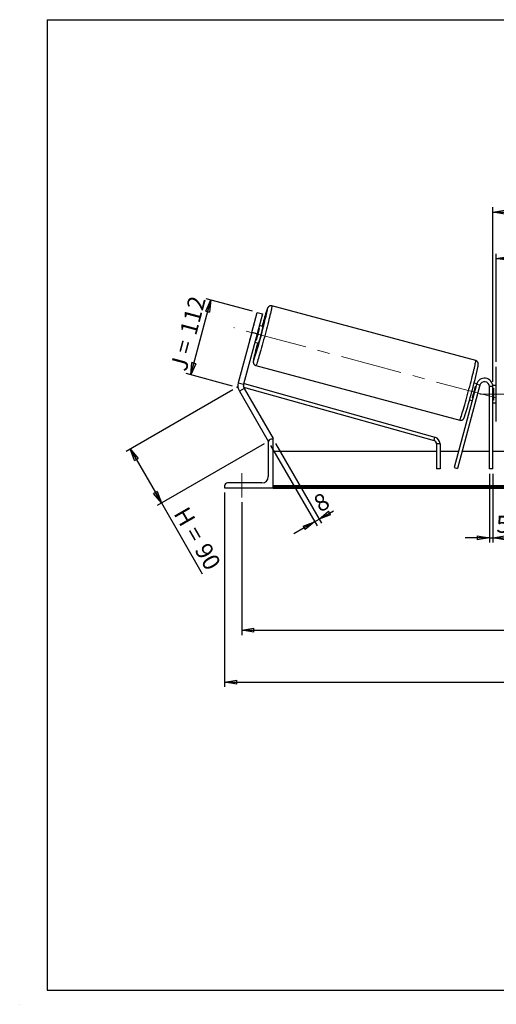
# Model space of a CAD drawing. Units: millimetres. Extents: x -1 to 292, y 2 to 205.
# Drawn here: x -1 to 98, y 2 to 205 of the extents above; entities that cross this region are included whole.
import ezdxf

# ---------------------------------------------------------------- set-up
doc = ezdxf.new("R2010")
doc.units = ezdxf.units.MM
doc.header["$PDSIZE"] = -1
doc.linetypes.add('CENTERX2', pattern=[20.32, 12.7, -2.54, 2.54, -2.54])
doc.layers.add('SLD-0', color=7, linetype='Continuous')
doc.styles.add('SLDTEXTSTYLE0', font='TXT', dxfattribs={"width": 0.75})
doc.styles.add('SLDTEXTSTYLE2', font='TXT', dxfattribs={"width": 0.666667})
doc.dimstyles.new('SLDDIMSTYLE0', dxfattribs={"dimtxt": 3.501, "dimasz": 2.5, "dimexe": 0, "dimexo": 0.0625, "dimgap": 0.87525, "dimtad": 1, "dimdec": 0, "dimlfac": 7, "dimrnd": 1e-09, "dimzin": 12, "dimdsep": 46, "dimtxsty": 'SLDTEXTSTYLE0', "dimblk1": 'CLOSED', "dimblk2": 'CLOSED', "dimsah": 1, "dimcen": 0.09, "dimadec": 0, "dimazin": 3, "dimtfac": 1, "dimtofl": 0, "dimtmove": 0, "dimatfit": 3, "dimldrblk": 'CLOSED', "dimfxl": 1, "dimfrac": 2, "dimtolj": 1, "dimtzin": 12, "dimarcsym": 0})
doc.dimstyles.new('SLDDIMSTYLE1', dxfattribs={"dimtxt": 3.501, "dimasz": 2.5, "dimexe": 0, "dimexo": 0.0625, "dimgap": 0.87525, "dimtad": 1, "dimdec": 4, "dimlfac": 7, "dimzin": 12, "dimdsep": 46, "dimtxsty": 'SLDTEXTSTYLE0', "dimblk1": 'CLOSED', "dimblk2": 'CLOSED', "dimsah": 1, "dimcen": 0.09, "dimadec": 0, "dimazin": 3, "dimtfac": 1, "dimtofl": 0, "dimtmove": 0, "dimatfit": 3, "dimldrblk": 'CLOSED', "dimfxl": 1, "dimfrac": 2, "dimtolj": 1, "dimtzin": 12, "dimarcsym": 0})
doc.dimstyles.new('SLDDIMSTYLE2', dxfattribs={"dimtxt": 3.501, "dimasz": 2.5, "dimexe": 0, "dimexo": 0.0625, "dimgap": 0.87525, "dimtad": 1, "dimdec": 0, "dimlfac": 7, "dimrnd": 1e-09, "dimzin": 12, "dimdsep": 46, "dimtxsty": 'SLDTEXTSTYLE0', "dimblk1": 'CLOSED', "dimblk2": 'CLOSED', "dimsah": 1, "dimcen": 0.09, "dimadec": 0, "dimazin": 3, "dimtfac": 1, "dimtmove": 0, "dimatfit": 0, "dimldrblk": 'CLOSED', "dimfxl": 1, "dimfrac": 2, "dimtolj": 1, "dimtzin": 12, "dimarcsym": 0})

# ---------------------------------------------------------------- blocks, each defined once
blk = doc.blocks.new('_Closed')
at = {"color": 0, "linetype": 'ByBlock', "lineweight": -2}
for p, q in [((-1, 0.166667), (0, 0)), ((-1, 0.166667), (-1, -0.166667)), ((0, 0), (-1, -0.166667)), ((0, 0), (-1, 0))]:
    blk.add_line(p, q, dxfattribs=at)
blk = doc.blocks.new('_D')
at = {"layer": 'SLD-0'}
for p, q in [((43.34, 128.7), (21.3, 115.98)), ((22.17, 116.48), (28.6, 105.34)), ((49.77, 117.56), (27.73, 104.84)), ((28.6, 105.34), (37.04, 90.72))]:
    blk.add_line(p, q, dxfattribs=at)
at = {"layer": 'SLD-0', "xscale": 2.5, "yscale": 2.5}
for p, rotation in [((22.17, 116.48), 120), ((28.6, 105.34), 300)]:
    blk.add_blockref('_Closed', p, dxfattribs=dict(at, rotation=rotation))
at = {"layer": 'SLD-0', "char_height": 3.501, "attachment_point": 1, "rotation": 300}
for s, insert, style in [('H =', (34.06, 104.91), 'SLDTEXTSTYLE2'), ('90', (38.37, 97.45), 'SLDTEXTSTYLE0')]:
    blk.add_mtext(s, dxfattribs=dict(at, insert=insert, style=style))
blk = doc.blocks.new('_D_1')
at = {"layer": 'SLD-0'}
for p, q in [((34.65, 131.76), (38.79, 147.2)), ((47.38, 144.9), (37.82, 147.46)), ((43.24, 129.46), (33.68, 132.02))]:
    blk.add_line(p, q, dxfattribs=at)
at = {"layer": 'SLD-0', "xscale": 2.5, "yscale": 2.5}
for p, rotation in [((38.79, 147.2), 75), ((34.65, 131.76), 255)]:
    blk.add_blockref('_Closed', p, dxfattribs=dict(at, rotation=rotation))
at = {"layer": 'SLD-0', "char_height": 3.501, "attachment_point": 1, "rotation": 75}
for s, insert, style in [('112', (32.35, 140.61), 'SLDTEXTSTYLE0'), ('J =', (30.36, 133.2), 'SLDTEXTSTYLE2')]:
    blk.add_mtext(s, dxfattribs=dict(at, insert=insert, style=style))
blk = doc.blocks.new('_D_2')
at = {"layer": 'SLD-0', "color": 7}
for p, q in [((196.06, 141.28), (208.86, 144.7)), ((147.13, 127.78), (211.08, 127.78))]:
    blk.add_line(p, q, dxfattribs=at)
blk.add_arc((145.69, 127.78), 64.39, 0, 15, dxfattribs=at)
at = {"layer": 'SLD-0', "color": 7, "xscale": 2.5, "yscale": 2.5}
for p, rotation in [((207.89, 144.44), 103.8883534925), ((210.08, 127.78), 271.1116465075)]:
    blk.add_blockref('_Closed', p, dxfattribs=dict(at, rotation=rotation))
at = {"layer": 'SLD-0', "color": 7, "insert": (213.55, 140.26), "char_height": 3.501, "attachment_point": 1, "rotation": 277.5, "style": 'SLDTEXTSTYLE0'}
blk.add_mtext('15°', dxfattribs=at)
blk = doc.blocks.new('_D_3')
at = {"layer": 'SLD-0', "color": 7}
for p, q in [((45.2, 105.49), (45.2, 78.11)), ((195.2, 105.49), (195.2, 78.11)), ((45.2, 79.11), (195.2, 79.11))]:
    blk.add_line(p, q, dxfattribs=at)
at = {"layer": 'SLD-0', "color": 7, "xscale": 2.5, "yscale": 2.5, "rotation": 180}
blk.add_blockref('_Closed', (45.2, 79.11), dxfattribs=at)
at = {"layer": 'SLD-0', "color": 7, "xscale": 2.5, "yscale": 2.5}
blk.add_blockref('_Closed', (195.2, 79.11), dxfattribs=at)
at = {"layer": 'SLD-0', "color": 7, "char_height": 3.501, "attachment_point": 1}
for s, insert, style in [('K =', (110.94, 83.62), 'SLDTEXTSTYLE2'), ('1050', (119.11, 83.62), 'SLDTEXTSTYLE0')]:
    blk.add_mtext(s, dxfattribs=dict(at, insert=insert, style=style))
blk = doc.blocks.new('_D_4')
at = {"layer": 'SLD-0', "color": 7}
for p, q in [((41.63, 107.49), (41.63, 67.41)), ((198.77, 107.49), (198.77, 67.41)), ((41.63, 68.41), (198.77, 68.41))]:
    blk.add_line(p, q, dxfattribs=at)
at = {"layer": 'SLD-0', "color": 7, "xscale": 2.5, "yscale": 2.5, "rotation": 180}
blk.add_blockref('_Closed', (41.63, 68.41), dxfattribs=at)
at = {"layer": 'SLD-0', "color": 7, "xscale": 2.5, "yscale": 2.5}
blk.add_blockref('_Closed', (198.77, 68.41), dxfattribs=at)
at = {"layer": 'SLD-0', "color": 7, "char_height": 3.501, "attachment_point": 1}
for s, insert, style in [('G =', (110.28, 72.92), 'SLDTEXTSTYLE2'), ('1100', (119.77, 72.92), 'SLDTEXTSTYLE0')]:
    blk.add_mtext(s, dxfattribs=dict(at, insert=insert, style=style))
blk = doc.blocks.new('_D_6')
at = {"layer": 'SLD-0', "color": 7}
for p, q in [((97.7, 134.42), (97.7, 156.73)), ((142.7, 134.42), (142.7, 156.73)), ((97.7, 155.73), (142.7, 155.73))]:
    blk.add_line(p, q, dxfattribs=at)
at = {"layer": 'SLD-0', "color": 7, "xscale": 2.5, "yscale": 2.5, "rotation": 180}
blk.add_blockref('_Closed', (97.7, 155.73), dxfattribs=at)
at = {"layer": 'SLD-0', "color": 7, "xscale": 2.5, "yscale": 2.5}
blk.add_blockref('_Closed', (142.7, 155.73), dxfattribs=at)
at = {"layer": 'SLD-0', "color": 7, "char_height": 3.501, "attachment_point": 1}
for s, insert, style in [('L =', (112.53, 160.24), 'SLDTEXTSTYLE2'), ('315', (120.11, 160.24), 'SLDTEXTSTYLE0')]:
    blk.add_mtext(s, dxfattribs=dict(at, insert=insert, style=style))
blk = doc.blocks.new('_D_7')
at = {"layer": 'SLD-0', "color": 7}
for p, q in [((96.99, 130.35), (96.99, 166.32)), ((96.99, 165.32), (143.41, 165.32)), ((143.41, 130.35), (143.41, 166.32))]:
    blk.add_line(p, q, dxfattribs=at)
at = {"layer": 'SLD-0', "color": 7, "xscale": 2.5, "yscale": 2.5, "rotation": 180}
blk.add_blockref('_Closed', (96.99, 165.32), dxfattribs=at)
at = {"layer": 'SLD-0', "color": 7, "xscale": 2.5, "yscale": 2.5}
blk.add_blockref('_Closed', (143.41, 165.32), dxfattribs=at)
at = {"layer": 'SLD-0', "color": 7, "char_height": 3.501, "attachment_point": 1}
for s, insert, style in [('C =', (111.72, 169.83), 'SLDTEXTSTYLE2'), ('325', (120.92, 169.83), 'SLDTEXTSTYLE0')]:
    blk.add_mtext(s, dxfattribs=dict(at, insert=insert, style=style))
blk = doc.blocks.new('_D_8')
at = {"layer": 'SLD-0', "color": 7}
for p, q in [((96.27, 111.35), (96.27, 97.18)), ((96.99, 111.35), (96.99, 97.18)), ((96.27, 98.18), (91.27, 98.18)), ((96.27, 98.18), (96.99, 98.18)), ((96.99, 98.18), (100.27, 98.18))]:
    blk.add_line(p, q, dxfattribs=at)
at = {"layer": 'SLD-0', "color": 7, "xscale": 2.5, "yscale": 2.5}
blk.add_blockref('_Closed', (96.27, 98.18), dxfattribs=at)
at = {"layer": 'SLD-0', "color": 7, "xscale": 2.5, "yscale": 2.5, "rotation": 180}
blk.add_blockref('_Closed', (96.99, 98.18), dxfattribs=at)
at = {"layer": 'SLD-0', "color": 7, "insert": (97.69, 102.69), "char_height": 3.5, "attachment_point": 1, "style": 'SLDTEXTSTYLE0'}
blk.add_mtext('5', dxfattribs=at)
blk = doc.blocks.new('_D_9')
at = {"layer": 'SLD-0', "color": 7}
for p, q in [((51.14, 117.2), (60.72, 100.61)), ((52.13, 117.63), (61.64, 101.15)), ((61.14, 102.01), (64.12, 103.73)), ((60.22, 101.48), (61.14, 102.01)), ((60.22, 101.48), (55.89, 98.98))]:
    blk.add_line(p, q, dxfattribs=at)
at = {"layer": 'SLD-0', "color": 7, "xscale": 2.5, "yscale": 2.5}
for p, rotation in [((61.14, 102.01), 210), ((60.22, 101.48), 30)]:
    blk.add_blockref('_Closed', p, dxfattribs=dict(at, rotation=rotation))
at = {"layer": 'SLD-0', "color": 7, "insert": (59.62, 106.34), "char_height": 3.5, "attachment_point": 1, "rotation": 30, "style": 'SLDTEXTSTYLE0'}
blk.add_mtext('8', dxfattribs=at)

msp = doc.modelspace()

# ---------------------------------------------------------------- linework, layer by layer
at = {"color": 7, "linetype": 'Continuous', "lineweight": 18}
for p, q in [((292, 205), (5, 205)), ((5, 205), (5, 4.867368)), ((4.937878, 61.166738), (5, 61.166738))]:
    msp.add_line(p, q, dxfattribs=at)
at = {"color": 7, "linetype": 'Continuous', "lineweight": 25}
for p, q in [((47.234973, 140.49889), (48.344197, 144.638572)), ((49.448113, 144.342779), (48.338888, 140.203097)), ((48.344197, 144.638572), (49.448113, 144.342779)), ((93.451805, 134.696526), (51.383445, 145.968709)), ((47.234973, 140.49889), (44.453153, 130.116996)), ((48.338888, 140.203097), (45.557068, 129.821203)), ((47.539384, 141.700278), (46.897907, 139.306252)), ((48.338888, 140.203097), (47.234973, 140.49889)), ((48.212721, 138.953948), (48.854199, 141.347975)), ((48.854199, 141.347975), (48.659627, 141.40011)), ((49.510627, 141.737838), (48.801065, 141.927964)), ((47.876711, 138.478229), (48.586273, 138.288103)), ((48.018149, 139.006084), (48.212721, 138.953948)), ((48.092745, 133.687652), (90.161106, 122.415469)), ((97.70034, 127.777848), (97.70034, 133.420705)), ((44.453153, 130.116996), (45.557068, 129.821203)), ((45.524429, 129.405544), (45.680401, 129.9605)), ((45.680401, 129.9605), (85.042686, 118.89764)), ((93.65186, 129.91023), (93.111183, 130.055104)), ((45.67124, 128.953981), (44.681496, 128.382552)), ((44.681496, 128.382552), (50.639168, 118.063562)), ((45.55057, 129.255028), (84.849423, 118.209996)), ((45.67124, 128.953981), (51.628912, 118.634991)), ((93.615896, 129.792966), (89.024017, 112.65584)), ((94.305843, 129.608095), (89.713964, 112.47097)), ((93.405282, 129.410548), (93.506183, 129.383512)), ((93.591379, 126.794773), (94.232857, 129.1888)), ((94.305843, 129.608095), (93.615896, 129.792966)), ((94.19613, 129.198641), (94.232857, 129.1888)), ((96.986055, 129.349276), (96.271769, 129.349276)), ((96.271769, 112.349276), (96.271769, 129.349276)), ((97.70034, 129.563562), (96.972609, 129.563562)), ((96.986055, 112.349276), (96.986055, 129.349276)), ((96.986055, 129.017087), (97.128912, 129.017087)), ((97.128912, 129.017087), (97.128912, 126.538608)), ((92.186829, 126.605369), (92.723267, 126.461631)), ((92.864706, 126.989485), (92.763805, 127.016521)), ((93.591379, 126.794773), (93.554653, 126.804614)), ((97.128912, 126.538608), (96.986055, 126.538608)), ((96.986055, 125.992133), (97.70034, 125.992133)), ((97.70034, 122.134991), (97.70034, 127.777848)), ((50.628912, 117.849276), (50.628912, 110.777848)), ((50.672924, 118.083051), (50.639168, 118.063562)), ((51.628912, 118.492133), (51.271769, 118.492133)), ((51.628912, 118.634991), (51.381476, 118.492133)), ((51.628912, 108.492133), (51.628912, 118.492133)), ((84.849423, 118.209996), (85.042686, 118.89764)), ((85.370445, 115.920705), (51.628912, 115.920705)), ((86.084731, 117.522353), (85.370445, 117.522353)), ((85.370445, 117.522353), (85.370445, 112.349276)), ((86.084731, 117.522353), (86.084731, 112.349276)), ((89.898835, 115.920705), (86.084731, 115.920705)), ((96.271769, 115.920705), (90.638318, 115.920705)), ((143.414626, 115.920705), (96.986055, 115.920705)), ((86.084731, 112.349276), (85.370445, 112.349276)), ((89.024017, 112.65584), (89.713964, 112.47097)), ((96.986055, 112.349276), (96.271769, 112.349276)), ((41.628912, 108.849276), (41.628912, 108.492133)), ((41.628912, 108.492133), (51.628912, 108.492133)), ((49.343197, 109.492133), (42.271769, 109.492133)), ((188.771769, 108.849637), (51.628912, 108.849637)), ((188.771769, 108.597099), (51.628912, 108.597099)), ((51.628912, 108.492133), (51.628912, 108.40881)), ((51.628912, 108.40881), (188.771769, 108.40881))]:
    msp.add_line(p, q, dxfattribs=at)
at = {"color": 8, "linetype": 'Continuous', "lineweight": 25, "flags": 128}
for points in [[(51.383445, 145.968709), (51.393099, 145.939627), (51.389428, 145.86134), (51.372461, 145.734477), (51.342336, 145.56006), (51.299294, 145.339494), (51.243682, 145.074553), (51.175948, 144.767372), (51.096638, 144.420424), (51.006389, 144.036501), (50.905929, 143.618695), (50.796066, 143.170371), (50.677685, 142.695137), (50.551738, 142.19682), (50.419241, 141.679432), (50.28126, 141.147139), (50.138905, 140.604226), (49.993323, 140.055066), (49.845687, 139.504078), (49.697184, 138.9557), (49.54901, 138.414347), (49.402359, 137.884377), (49.258411, 137.370057), (49.118325, 136.875529), (48.983229, 136.404774), (48.854211, 135.961582), (48.73231, 135.549521), (48.618506, 135.17191), (48.513717, 134.831788), (48.418785, 134.531895), (48.334476, 134.274644), (48.261468, 134.062107), (48.200349, 133.895994), (48.151611, 133.777645), (48.115647, 133.70801), (48.092748, 133.687651)], [(47.682562, 135.217381), (47.676463, 135.188091), (47.63268, 134.968878), (47.601718, 134.795344), (47.583858, 134.669062), (47.579262, 134.591175), (47.587971, 134.562389), (47.609906, 134.582964), (47.644869, 134.652714), (47.692543, 134.771008), (47.704548, 134.803049)], [(90.161106, 122.415469), (90.184007, 122.435827), (90.219972, 122.505461), (90.26871, 122.623811), (90.329829, 122.789923), (90.402837, 123.002461), (90.487146, 123.259712), (90.582077, 123.559605), (90.686867, 123.899727), (90.80067, 124.277338), (90.922572, 124.689398), (91.05159, 125.13259), (91.186686, 125.603346), (91.326772, 126.097874), (91.47072, 126.612193), (91.617371, 127.142163), (91.765544, 127.683517), (91.914047, 128.231895), (92.061684, 128.782882), (92.207266, 129.332043), (92.34962, 129.874956), (92.487602, 130.407249), (92.620099, 130.924637), (92.746045, 131.422954), (92.864426, 131.898188), (92.974289, 132.346512), (93.07475, 132.764318), (93.164998, 133.14824), (93.244309, 133.495189), (93.312043, 133.80237), (93.367655, 134.067311), (93.410696, 134.287877), (93.440822, 134.462294), (93.457788, 134.589157), (93.461459, 134.667444), (93.451805, 134.696526)]]:
    msp.add_lwpolyline(points, dxfattribs=at)
at = {"color": 7, "linetype": 'Continuous', "lineweight": 25, "flags": 128}
msp.add_lwpolyline([(49.510627, 141.737838), (49.512599, 141.710717), (49.501219, 141.634756), (49.476814, 141.512138), (49.440085, 141.346393), (49.39209, 141.142287), (49.334208, 140.905692), (49.268106, 140.643416), (49.195685, 140.363003), (49.119028, 140.07252), (49.040341, 139.780324), (48.961887, 139.494821), (48.885923, 139.224224), (48.814635, 138.976318), (48.750074, 138.758234), (48.694096, 138.576247), (48.648312, 138.435592), (48.614039, 138.340315), (48.592264, 138.293158), (48.586273, 138.288103)], dxfattribs=at)
at = {"color": 7, "linetype": 'Continuous', "lineweight": 25}
for centre, radius, start, end in [((-58.103737, 168.733823), 111.115663, 342.21990829, 347.7599926), ((133.196311, 118.754826), 86.942584, 162.61758494, 164.64384664), ((56.968773, 138.94741), 9.823017, 161.40448941, 163.72506908), ((0.152418, 153.114623), 50.103069, 343.58271298, 346.41728702), ((56.440431, 136.975611), 9.823017, 166.27493092, 168.59551059), ((126.644584, 117.811434), 80.857702, 165.30047236, 167.56884318), ((-26.773535, 160.328377), 123.652882, 342.62695657, 347.37567124), ((46.660983, 129.52541), 2.285714, 165, 210), ((95.271769, 129.349276), 1.714286, 0, 165), ((95.271769, 129.349276), 1, 0, 165), ((46.660983, 129.52541), 1.142857, 165, 210), ((44.703501, 141.177196), 50.103069, 343.58271298, 346.41728702), ((89.906649, 130.348868), 4.479044, 344.98931898, 351.84183276), ((91.32944, 127.283096), 2.31405, 334.22228911, 347.81756813), ((51.271769, 117.849276), 0.642857, 90, 180), ((84.656159, 117.522353), 0.714286, 0, 74.30186099), ((84.656159, 117.522353), 1.428571, 0, 74.30186099), ((49.343197, 110.777848), 1.285714, 270, 0), ((42.271769, 108.849276), 0.642857, 90, 180)]:
    msp.add_arc(centre, radius, start, end, dxfattribs=at)
at = {"color": 8, "linetype": 'Continuous', "lineweight": 25}
for centre, radius, start, end in [((53.316974, 143.95297), 3.18857, 151.72206646, 165.91875385), ((49.695675, 145.383916), 0.817143, 345.29556862, 5.59273414)]:
    msp.add_arc(centre, radius, start, end, dxfattribs=at)
at = {"color": 7, "linetype": 'Continuous', "lineweight": 25}
for points, knots in [([(51.383445, 145.968709), (51.325921, 145.979857), (51.215109, 146.001334), (51.05311, 145.983858), (50.912884, 145.939655), (50.797138, 145.876266), (50.70661, 145.804556), (50.639369, 145.733536), (50.590532, 145.668596), (50.552568, 145.607746), (50.51808, 145.542904), (50.476193, 145.45184), (50.426563, 145.327344), (50.359889, 145.142274), (50.296513, 144.956229), (50.250007, 144.811644), (50.23328, 144.759641)], [0, 0, 0, 0, 0.0492698867, 0.094912701, 0.1367284223, 0.1755890197, 0.2120176938, 0.2472852535, 0.2845446575, 0.3276358648, 0.3837302906, 0.466122302, 0.6183839015, 0.7616399247, 0.9142683176, 1, 1, 1, 1]), ([(47.673613, 135.18025), (47.660511, 135.117152), (47.630489, 134.972569), (47.596301, 134.788934), (47.570318, 134.626399), (47.557307, 134.512776), (47.553485, 134.417232), (47.556425, 134.338047), (47.568287, 134.248378), (47.597685, 134.138783), (47.6542, 134.016057), (47.743487, 133.892885), (47.866759, 133.786864), (47.987602, 133.715615), (48.068784, 133.698776), (48.094498, 133.693442)], [0, 0, 0, 0, 0.12045916986, 0.27601877849, 0.43746576243, 0.57976911833, 0.64851031801, 0.6968955213, 0.74009990642, 0.782555968, 0.82689653393, 0.87467714639, 0.92475312851, 0.97616595455, 1, 1, 1, 1]), ([(93.901521, 133.353064), (93.903923, 133.364732), (93.922764, 133.45625), (93.947783, 133.593656), (93.974346, 133.758165), (93.987231, 133.871357), (93.991067, 133.966951), (93.988125, 134.04613), (93.976264, 134.1358), (93.946865, 134.245395), (93.89035, 134.368122), (93.801063, 134.491292), (93.677793, 134.597318), (93.55686, 134.6686), (93.475582, 134.685453), (93.449773, 134.690804)], [0, 0, 0, 0, 0.0251909603, 0.1975830467, 0.3764995575, 0.5342009855, 0.6103803932, 0.6640011641, 0.7118805215, 0.7589305822, 0.8080690619, 0.8610198217, 0.9165143239, 0.9734903244, 1, 1, 1, 1]), ([(90.161106, 122.415469), (90.218629, 122.40432), (90.329441, 122.382844), (90.49144, 122.40032), (90.631666, 122.444523), (90.747412, 122.507912), (90.837941, 122.579622), (90.905182, 122.650642), (90.954019, 122.715582), (90.991981, 122.776427), (91.026477, 122.841304), (91.068302, 122.932108), (91.118377, 123.058456), (91.173114, 123.208332), (91.212073, 123.324397), (91.226294, 123.366765)], [0, 0, 0, 0, 0.05837698175, 0.11245645954, 0.16200144056, 0.20804506965, 0.25120725622, 0.29299370696, 0.3371401764, 0.3881964056, 0.45465938111, 0.55228081419, 0.73268659995, 0.90242220963, 1, 1, 1, 1])]:
    msp.add_open_spline(points, degree=3, knots=knots, dxfattribs=at)
at = {"layer": 'SLD-0'}
for p, q in [((5, 205), (292, 205)), ((5, 205), (5, 4.867368)), ((-0.638014, 1.956664), (-0.606145, 1.956664))]:
    msp.add_line(p, q, dxfattribs=at)
at = {"layer": 'SLD-0', "color": 7, "linetype": 'CENTERX2', "lineweight": 18}
for p, q in [((97.637666, 126.993529), (43.520816, 141.494095)), ((94.271769, 127.777848), (146.128912, 127.777848)), ((45.20034, 106.492133), (45.20034, 111.492133))]:
    msp.add_line(p, q, dxfattribs=at)
at = {"layer": 'SLD-0', "color": 7}
msp.add_line((5, 4.867368), (292, 4.867368), dxfattribs=at)
msp.add_point((44.20811, 129.202483), dxfattribs=at)

# ---------------------------------------------------------------- dimensions: what is measured, and where the dimension line sits
for base, p1, p2, text, picture, middle in [((143.414626, 165.321818), (96.986055, 129.349276), (143.414626, 129.349276), 'C = <>', '_D_7', (120.20034, 165.321818)), ((142.70034, 155.727013), (97.70034, 133.420705), (142.70034, 133.420705), 'L = <>', '_D_6', (120.20034, 155.727013)), ((198.771769, 68.40881), (41.628912, 108.492133), (198.771769, 108.492133), 'G = <>', '_D_4', (120.20034, 68.40881)), ((195.20034, 79.10881), (45.20034, 106.492133), (195.20034, 106.492133), 'K = <>', '_D_3', (120.20034, 79.10881))]:
    dim = msp.add_linear_dim(base=base, p1=p1, p2=p2, text=text, dimstyle='SLDDIMSTYLE0', dxfattribs=at)
    dim.commit()
    dim.dimension.update_dxf_attribs({"geometry": picture, "text_midpoint": middle, "dimtype": 160})
at = {"layer": 'SLD-0'}
for base, p2, angle, text, picture, middle in [((38.785006, 147.19995), (48.344197, 144.638572), 75, 'J = <>', '_D_1', (36.716962, 139.481905)), ((28.600839, 105.339727), (50.639168, 118.063562), 300, 'H = <>', '_D', (33.599292, 96.682153))]:
    dim = msp.add_linear_dim(base=base, p1=(44.20811, 129.202483), p2=p2, angle=angle, text=text, dimstyle='SLDDIMSTYLE0', dxfattribs=at)
    dim.commit()
    dim.dimension.update_dxf_attribs({"geometry": picture, "text_midpoint": middle, "dimtype": 160})
at = {"layer": 'SLD-0', "color": 7}
dim = msp.add_angular_dim_2l(base=(209.533596, 136.182999), line1=((195.097559, 141.016528), (144.593438, 127.48399)), line2=((146.128912, 127.777848), (94.271769, 127.777848)), dimstyle='SLDDIMSTYLE1', dxfattribs=at)
dim.commit()
dim.dimension.update_dxf_attribs({"geometry": '_D_2', "text_midpoint": (209.533596, 136.182999), "dimtype": 162})
dim = msp.add_linear_dim(base=(61.143453, 102.012464), p1=(50.639168, 118.063562), p2=(51.628912, 118.492133), angle=30, dimstyle='SLDDIMSTYLE2', dxfattribs=at)
dim.commit()
dim.dimension.update_dxf_attribs({"geometry": '_D_9', "text_midpoint": (62.995353, 103.081659), "dimtype": 160})
dim = msp.add_linear_dim(base=(96.986055, 98.179719), p1=(96.271769, 112.349276), p2=(96.986055, 112.349276), dimstyle='SLDDIMSTYLE2', dxfattribs=at)
dim.commit()
dim.dimension.update_dxf_attribs({"geometry": '_D_8', "text_midpoint": (98.979035, 98.179719), "dimtype": 160})

doc.saveas('drawing.dxf')
